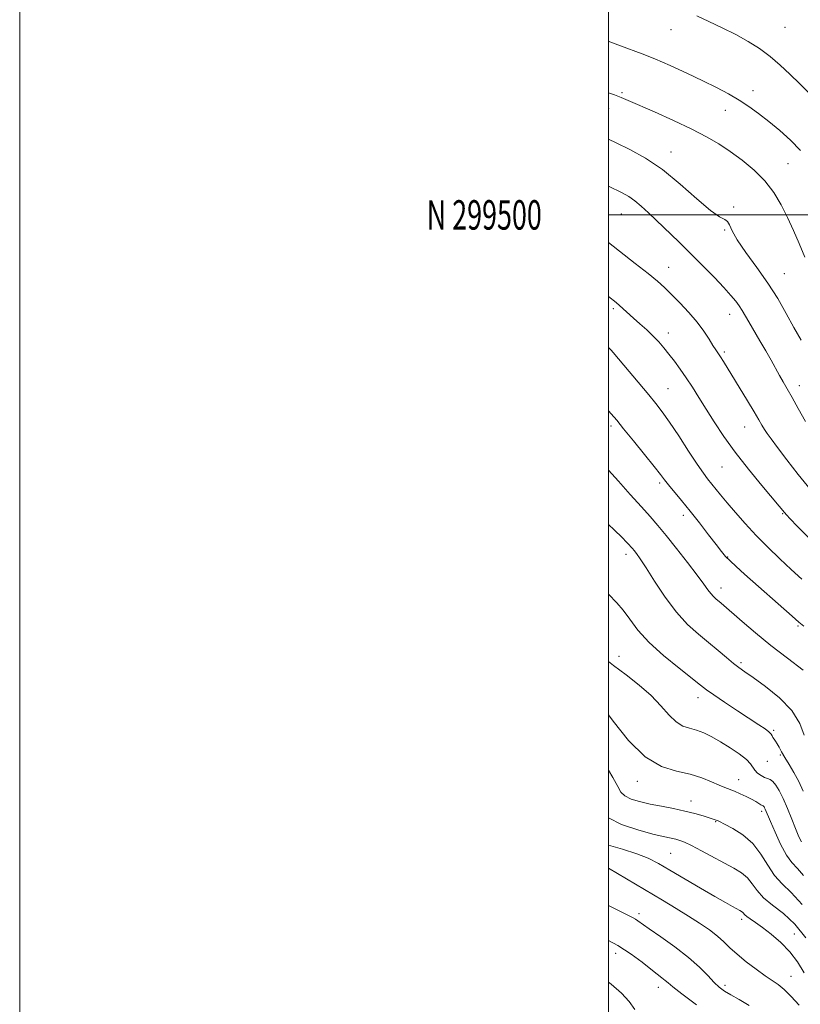
# Model space of a CAD drawing. Extents: x 2102300 to 2105200, y 297300 to 300200.
# Drawn here: x 2102300 to 2102565, y 299232 to 299566 of the extents above; entities that cross this region are included whole.
import ezdxf
from ezdxf.enums import TextEntityAlignment as Align

# ---------------------------------------------------------------- set-up
doc = ezdxf.new("R2010")
doc.units = 0
doc.header["$MEASUREMENT"] = 0
for name, color, linetype, lineweight in [('CONTOUR INDEX', 41, 'Continuous', 13), ('CONTOUR INTERMEDIATE', 44, 'Continuous', 0), ('GRID LINE', 7, 'Continuous', 0), ('GRID TEXT', 7, 'Continuous', 0), ('SPOT ELEVATION DTM', 2, 'Continuous', 13)]:
    doc.layers.add(name, color=color, linetype=linetype, lineweight=lineweight)
doc.styles.add('Style-WORKING', font='WORKING.shx')

msp = doc.modelspace()

# ---------------------------------------------------------------- linework, layer by layer
at = {"layer": 'CONTOUR INDEX', "flags": 128}
for points, elevation in [([(2102565.245, 299521.934), (2102561.918, 299525.392), (2102558.205, 299528.699), (2102554.486, 299531.736), (2102551.043, 299534.416), (2102547.759, 299536.804), (2102544.419, 299538.998), (2102540.812, 299541.104), (2102536.748, 299543.254), (2102532.042, 299545.586), (2102526.64, 299548.164), (2102521.025, 299550.744), (2102515.812, 299553.008), (2102511.445, 299554.737), (2102504.145, 299557.417), (2102500.517, 299558.86), (2102500, 299559.079)], 860), ([(2102568.068, 299390.213), (2102564.169, 299394.19), (2102561.75, 299396.693), (2102560.47, 299398.05), (2102559.786, 299398.825), (2102558, 299400.997), (2102552.11, 299408.074), (2102547.618, 299413.575), (2102543.102, 299419.364), (2102539.215, 299424.756), (2102535.966, 299429.629), (2102533.201, 299434.005), (2102530.775, 299437.914), (2102528.571, 299441.429), (2102526.483, 299444.633), (2102524.429, 299447.592), (2102522.442, 299450.294), (2102520.581, 299452.713), (2102518.865, 299454.851), (2102517.146, 299456.834), (2102515.237, 299458.819), (2102513.023, 299460.911), (2102510.688, 299463.009), (2102508.486, 299464.959), (2102503.787, 299469.198), (2102502.609, 299470.194), (2102500, 299472.293)], 870), ([(2102566.204, 299304.192), (2102564.676, 299307.457), (2102563.014, 299310.538), (2102561.381, 299313.295), (2102559.954, 299315.658), (2102558.861, 299317.578), (2102558.039, 299319.095), (2102557.38, 299320.277), (2102556.797, 299321.187), (2102556.303, 299321.897), (2102555.93, 299322.479), (2102555.665, 299323.01), (2102555.299, 299323.592), (2102554.572, 299324.329), (2102553.239, 299325.339), (2102551.104, 299326.783), (2102543.873, 299331.539), (2102539.51, 299334.434), (2102535.805, 299336.929), (2102533.328, 299338.669), (2102531.254, 299340.24), (2102524.005, 299345.931), (2102518.775, 299350.238), (2102513.836, 299354.756), (2102510.047, 299358.94), (2102507.241, 299362.61), (2102504.994, 299365.676), (2102502.872, 299368.187), (2102500, 299371.165)], 880), ([(2102566.51, 299242.405), (2102564.232, 299246.145), (2102561.694, 299249.583), (2102558.63, 299252.775), (2102555.358, 299255.606), (2102552.341, 299257.914), (2102549.952, 299259.593), (2102548.207, 299260.753), (2102547.031, 299261.562), (2102546.331, 299262.162), (2102545.645, 299262.965), (2102545.28, 299263.262), (2102544.682, 299263.616), (2102542.157, 299264.993), (2102539.758, 299266.344), (2102536.18, 299268.405), (2102531.315, 299271.252), (2102520.93, 299277.378), (2102517.021, 299279.645), (2102513.577, 299281.394), (2102509.682, 299282.931), (2102504.748, 299284.484), (2102500, 299285.843)], 890)]:
    msp.add_lwpolyline(points, dxfattribs=dict(at, elevation=elevation))
at = {"layer": 'CONTOUR INTERMEDIATE', "flags": 128}
for points, elevation in [([(2102568.439, 299541.167), (2102565.031, 299544.484), (2102561.682, 299547.772), (2102558.361, 299550.915), (2102554.966, 299553.838), (2102551.391, 299556.496), (2102547.537, 299558.95), (2102543.307, 299561.288), (2102538.699, 299563.566), (2102534.103, 299565.703), (2102530.006, 299567.585)], 858), ([(2102566.782, 299485.592), (2102564.846, 299490.233), (2102562.868, 299494.697), (2102560.824, 299499.061), (2102558.659, 299503.374), (2102556.186, 299507.569), (2102553.184, 299511.551), (2102549.532, 299515.235), (2102545.491, 299518.571), (2102541.42, 299521.519), (2102537.518, 299524.093), (2102533.345, 299526.533), (2102528.303, 299529.135), (2102522.1, 299532.063), (2102515.675, 299534.965), (2102506.745, 299538.912), (2102504.393, 299539.901), (2102502.123, 299540.753), (2102500, 299541.491)], 862), ([(2102565.529, 299457.413), (2102563.031, 299461.779), (2102560.411, 299466.509), (2102557.525, 299471.543), (2102554.199, 299476.812), (2102550.403, 299482.175), (2102546.683, 299487.224), (2102543.728, 299491.48), (2102542.013, 299494.579), (2102541.143, 299496.61), (2102540.51, 299497.775), (2102539.531, 299498.402), (2102537.731, 299499.317), (2102534.664, 299501.47), (2102530.069, 299505.461), (2102524.431, 299510.489), (2102518.423, 299515.401), (2102512.632, 299519.289), (2102507.304, 299522.223), (2102502.603, 299524.514), (2102500, 299525.77)], 864), ([(2102567.005, 299429.783), (2102564.524, 299434.161), (2102562.405, 299437.964), (2102560.74, 299440.888), (2102559.38, 299443.228), (2102558.12, 299445.426), (2102555.26, 299450.625), (2102553.502, 299453.757), (2102551.494, 299457.208), (2102547.707, 299463.62), (2102545.416, 299467.572), (2102544.458, 299469.07), (2102543.281, 299470.674), (2102541.633, 299472.657), (2102539.261, 299475.281), (2102536.012, 299478.704), (2102532.138, 299482.667), (2102527.989, 299486.808), (2102523.885, 299490.806), (2102513.613, 299500.667), (2102511.119, 299503), (2102508.956, 299504.826), (2102506.947, 299506.202), (2102504.666, 299507.45), (2102500, 299509.766)], 866), ([(2102568.601, 299406.754), (2102564.517, 299411.825), (2102560.629, 299416.824), (2102557.432, 299421.02), (2102555.277, 299423.888), (2102553.929, 299425.749), (2102553.01, 299427.133), (2102552.156, 299428.547), (2102551.072, 299430.405), (2102549.48, 299433.098), (2102547.227, 299436.826), (2102539.062, 299450.16), (2102538.06, 299451.743), (2102536.478, 299454.127), (2102535.524, 299455.639), (2102534.225, 299457.768), (2102532.472, 299460.453), (2102530.173, 299463.546), (2102527.322, 299466.867), (2102524.264, 299470.125), (2102521.43, 299472.993), (2102519.062, 299475.301), (2102516.647, 299477.476), (2102513.48, 299480.098), (2102509.156, 299483.517), (2102500, 299490.64)], 868), ([(2102565.683, 299376.27), (2102562.1, 299379.546), (2102558.232, 299383.187), (2102554.216, 299387.092), (2102550.249, 299391.115), (2102546.513, 299395.101), (2102543.155, 299398.854), (2102540.309, 299402.168), (2102538.063, 299404.89), (2102533.709, 299410.352), (2102532.277, 299412.259), (2102530.212, 299415.248), (2102527.269, 299419.724), (2102523.912, 299424.88), (2102520.781, 299429.613), (2102518.318, 299433.136), (2102516.159, 299435.952), (2102513.741, 299438.885), (2102501.639, 299453.2), (2102500.933, 299453.996), (2102500.378, 299454.566), (2102500, 299454.907)], 872), ([(2102566.454, 299360.203), (2102564.747, 299361.63), (2102562.488, 299363.596), (2102546.237, 299377.953), (2102543.417, 299380.477), (2102541.338, 299382.419), (2102539.825, 299383.981), (2102538.426, 299385.65), (2102536.62, 299387.982), (2102534.039, 299391.344), (2102530.941, 299395.338), (2102527.741, 299399.379), (2102524.804, 299402.966), (2102520.386, 299408.253), (2102519.028, 299409.969), (2102517.66, 299411.763), (2102515.571, 299414.453), (2102512.319, 299418.533), (2102508.55, 299423.205), (2102505.183, 299427.351), (2102502.843, 299430.196), (2102500.989, 299432.352), (2102500, 299433.44)], 874), ([(2102566.177, 299345.32), (2102560.848, 299349.329), (2102555.198, 299353.731), (2102549.954, 299358.031), (2102545.476, 299361.858), (2102538.376, 299368.06), (2102536.56, 299369.568), (2102535.693, 299370.352), (2102534.814, 299371.313), (2102533.845, 299372.606), (2102532.448, 299374.569), (2102530.218, 299377.589), (2102526.94, 299381.835), (2102523.156, 299386.621), (2102519.595, 299391.045), (2102516.753, 299394.489), (2102514.19, 299397.48), (2102511.228, 299400.827), (2102507.449, 299405.048), (2102503.452, 299409.484), (2102500, 299413.278)], 876), ([(2102566.534, 299323.161), (2102565.005, 299327.194), (2102562.281, 299331.573), (2102558.119, 299335.886), (2102553.372, 299339.747), (2102549.172, 299342.779), (2102546.33, 299344.772), (2102544.381, 299346.178), (2102542.539, 299347.619), (2102540.178, 299349.58), (2102537.297, 299351.999), (2102534.05, 299354.683), (2102530.573, 299357.532), (2102526.921, 299360.839), (2102523.127, 299364.992), (2102519.283, 299370.146), (2102515.712, 299375.525), (2102512.79, 299380.118), (2102510.787, 299383.168), (2102509.534, 299384.936), (2102508.751, 299385.937), (2102508.183, 299386.626), (2102507.67, 299387.224), (2102507.078, 299387.893), (2102506.217, 299388.834), (2102504.682, 299390.393), (2102502.012, 299392.956), (2102500, 299394.84)], 878), ([(2102565.589, 299286.936), (2102565.136, 299287.795), (2102564.516, 299289.224), (2102563.605, 299291.487), (2102562.335, 299294.694), (2102560.854, 299298.335), (2102559.368, 299301.747), (2102558.042, 299304.394), (2102556.885, 299306.257), (2102555.868, 299307.445), (2102554.948, 299308.097), (2102554.034, 299308.473), (2102553.023, 299308.859), (2102551.862, 299309.482), (2102550.706, 299310.314), (2102549.76, 299311.268), (2102548.338, 299313.486), (2102546.918, 299314.995), (2102544.488, 299316.888), (2102541.389, 299318.967), (2102538.134, 299320.963), (2102535.14, 299322.65), (2102532.436, 299323.975), (2102529.953, 299324.923), (2102527.618, 299325.567), (2102525.349, 299326.324), (2102523.059, 299327.697), (2102520.636, 299330.044), (2102517.872, 299333.149), (2102514.536, 299336.653), (2102510.506, 299340.231), (2102506.102, 299343.704), (2102501.755, 299346.931), (2102500, 299348.209)], 882), ([(2102566.322, 299275.562), (2102564.247, 299277.931), (2102562.378, 299279.935), (2102560.51, 299282.478), (2102558.523, 299286.145), (2102556.618, 299290.269), (2102555.079, 299293.864), (2102553.295, 299298.116), (2102553.074, 299298.557), (2102552.881, 299298.868), (2102552.711, 299299.066), (2102552.544, 299299.184), (2102552.29, 299299.315), (2102551.846, 299299.564), (2102551.117, 299300.015), (2102550.049, 299300.66), (2102548.596, 299301.468), (2102546.766, 299302.392), (2102544.767, 299303.323), (2102542.862, 299304.137), (2102539.569, 299305.384), (2102537.589, 299306.215), (2102534.984, 299307.403), (2102531.705, 299308.746), (2102527.758, 299309.956), (2102523.174, 299310.967), (2102518.063, 299312.603), (2102512.557, 299315.908), (2102506.878, 299321.455), (2102501.605, 299327.928), (2102500, 299330.074)], 884), ([(2102565.82, 299265.658), (2102562.15, 299269.801), (2102559.081, 299272.742), (2102556.481, 299275.545), (2102554.18, 299279.001), (2102551.84, 299282.815), (2102549.084, 299286.42), (2102545.715, 299289.349), (2102542.269, 299291.534), (2102539.461, 299293.005), (2102537.812, 299293.826), (2102537.041, 299294.195), (2102536.672, 299294.341), (2102532.184, 299295.76), (2102529.414, 299296.569), (2102526.026, 299297.428), (2102522.157, 299298.249), (2102518.091, 299299.036), (2102514.151, 299299.817), (2102510.633, 299300.626), (2102507.729, 299301.519), (2102505.607, 299302.561), (2102504.282, 299303.874), (2102503.177, 299305.82), (2102501.562, 299308.824), (2102500, 299311.347)], 886), ([(2102567.083, 299254.409), (2102563.383, 299258.972), (2102559.49, 299262.601), (2102555.789, 299265.485), (2102552.714, 299267.995), (2102550.536, 299270.418), (2102548.895, 299272.709), (2102547.271, 299274.739), (2102545.222, 299276.447), (2102542.604, 299278.038), (2102531.605, 299283.939), (2102528.237, 299285.696), (2102525.861, 299286.829), (2102524.226, 299287.466), (2102522.903, 299287.834), (2102519.212, 299288.652), (2102515.612, 299289.518), (2102510.343, 299290.926), (2102504.499, 299292.891), (2102500, 299295.149)], 888), ([(2102564.818, 299231.513), (2102562.136, 299234.469), (2102559.734, 299236.814), (2102557.699, 299238.467), (2102555.696, 299239.834), (2102553.286, 299241.44), (2102550.197, 299243.656), (2102546.825, 299246.237), (2102543.735, 299248.782), (2102541.317, 299250.994), (2102539.252, 299252.978), (2102537.049, 299254.941), (2102534.31, 299257.053), (2102531.018, 299259.334), (2102527.253, 299261.765), (2102523.066, 299264.347), (2102518.404, 299267.14), (2102500, 299277.976)], 892), ([(2102547.877, 299231.334), (2102544.439, 299233.412), (2102541.58, 299234.994), (2102539.433, 299236.275), (2102537.688, 299237.571), (2102535.922, 299239.23), (2102533.747, 299241.52), (2102530.912, 299244.389), (2102527.2, 299247.711), (2102522.587, 299251.294), (2102517.825, 299254.709), (2102513.862, 299257.463), (2102510.029, 299260.171), (2102509.185, 299260.719), (2102508.24, 299261.219), (2102506.607, 299262.025), (2102503.704, 299263.487), (2102500, 299265.371)], 894), ([(2102529.97, 299231.641), (2102524.932, 299235.372), (2102521.889, 299237.711), (2102520.298, 299239.041), (2102519.308, 299239.902), (2102518.175, 299240.786), (2102516.603, 299241.972), (2102514.404, 299243.686), (2102511.429, 299246.061), (2102507.697, 299248.85), (2102503.261, 299251.713), (2102500, 299253.441)], 896), ([(2102508.993, 299229.981), (2102507.098, 299232.68), (2102504.497, 299235.588), (2102500.989, 299238.556), (2102500, 299239.235)], 898)]:
    msp.add_lwpolyline(points, dxfattribs=dict(at, elevation=elevation))
at = {"layer": 'GRID LINE', "flags": 128}
for points in [[(2102300, 297300), (2105200, 297300), (2105200, 300200), (2102300, 300200), (2102300, 297300)], [(2102500, 297500), (2105000, 297500), (2105000, 300000), (2102500, 300000), (2102500, 297500)], [(2105000, 299500), (2102500, 299500)]]:
    msp.add_lwpolyline(points, dxfattribs=at)
at = {"layer": 'SPOT ELEVATION DTM'}
for p in [(2102521.24, 299562.94, 858.7), (2102560.01, 299563.72, 856.9), (2102504.66, 299541.53, 861.8), (2102549.16, 299542.26, 859.4), (2102500.07, 299536.07, 862.7), (2102539.77, 299535.5, 860.7), (2102521.24, 299521.4, 863.3), (2102561.07, 299517.42, 860.9), (2102542.62, 299502.67, 863.9), (2102504.43, 299500.33, 866.9), (2102539.52, 299494.87, 864.1), (2102520.52, 299482.17, 867.2), (2102559.77, 299480.02, 863.1), (2102501.69, 299468.18, 870.3), (2102541.17, 299466.21, 866.7), (2102520.32, 299459.87, 869.4), (2102539.44, 299453.45, 867.7), (2102520.27, 299440.92, 871.1), (2102564.93, 299441.98, 865.4), (2102500.85, 299428.29, 874.4), (2102546.27, 299427.96, 868.8), (2102538.65, 299414.33, 870.9), (2102517.46, 299408.88, 874.3), (2102525.44, 299397.91, 874.5), (2102559.24, 299398.51, 870.1), (2102506.04, 299384.66, 878.5), (2102540.53, 299383.8, 873.9), (2102538.32, 299373.21, 875.4), (2102564.38, 299360.35, 874.2), (2102503.63, 299349.97, 881.4), (2102545.07, 299347.87, 877.7), (2102530.41, 299335.95, 880.6), (2102556.18, 299324.9, 879.8), (2102558.42, 299316.47, 880.2), (2102554, 299314.38, 880.7), (2102509.87, 299307.58, 884.6), (2102544.27, 299308.06, 883.3), (2102528.11, 299300.89, 885.3), (2102552.08, 299297.39, 884.4), (2102536.51, 299293.82, 886.1), (2102521.21, 299283.08, 889), (2102510.37, 299262.52, 893.6), (2102545.32, 299260.61, 890.4), (2102563.15, 299255.6, 889.2), (2102502.44, 299249.08, 896.7), (2102562.03, 299241.31, 891.2), (2102516.94, 299237.56, 896.6), (2102539.61, 299238.26, 893.6)]:
    msp.add_point(p, dxfattribs=at)

# ---------------------------------------------------------------- texts
at = {"layer": 'GRID TEXT', "style": 'Style-WORKING', "width": 0.67}
msp.add_text('N 299500', height=10, dxfattribs=at).set_placement((2102477.39, 299500), align=Align.MIDDLE_RIGHT)

doc.saveas('drawing.dxf')
